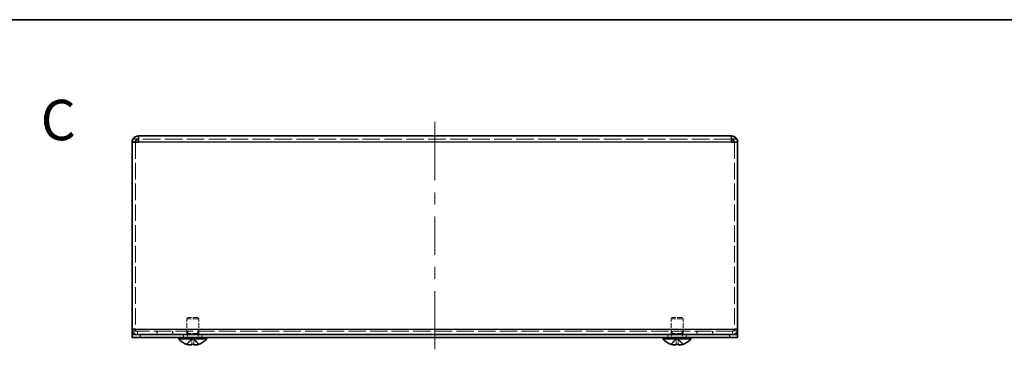
# Model space of a CAD drawing. Units: millimetres. Extents: x 29 to 2395, y 16 to 578.
# Drawn here: x 182 to 426, y 496 to 578 of the extents above; entities that cross this region are included whole.
import ezdxf
from ezdxf.enums import TextEntityAlignment as Align

# ---------------------------------------------------------------- set-up
doc = ezdxf.new("R2010")
doc.units = ezdxf.units.MM
doc.header["$LTSCALE"] = 2
doc.linetypes.add('DASHED', pattern=[0.2067, 0.1654, -0.0413])
for name, color, linetype, lineweight in [('Border (ISO)', 7, 'Continuous', 35), ('Centerline (ISO)', 131, 'Continuous', 18), ('Hidden (ISO)', 7, 'DASHED', 18), ('Hidden Narrow (ISO)', 7, 'DASHED', 18), ('Symbol (ISO)', 7, 'Continuous', 18), ('Visible (ISO)', 7, 'Continuous', 35), ('Visible Narrow (ISO)', 7, 'Continuous', 25)]:
    doc.layers.add(name, color=color, linetype=linetype, lineweight=lineweight)
doc.styles.add('文字スタイル77', font='txt')

# ---------------------------------------------------------------- blocks, each defined once
blk = doc.blocks.new('図面枠 tk図枠')
at = {"layer": 'Border (ISO)'}
blk.add_line((14.5, 289), (405.5, 289), dxfattribs=at)

msp = doc.modelspace()

# ---------------------------------------------------------------- linework, layer by layer
at = {"layer": 'Centerline (ISO)', "linetype": 'Continuous'}
for p, q in [((285.1592, 547.64), (285.1592, 552.64)), ((285.1592, 538.19), (285.1592, 547.64)), ((285.1592, 532.19), (285.1592, 535.19)), ((285.1592, 519.74), (285.1592, 529.19)), ((285.1592, 513.74), (285.1592, 516.74)), ((285.1592, 501.29), (285.1592, 510.74)), ((285.1592, 496.29), (285.1592, 501.29))]:
    msp.add_line(p, q, dxfattribs=at)
at = {"layer": 'Hidden (ISO)', "ltscale": 12.430791}
for p, q in [((210.9592, 547.64), (210.9592, 501.39)), ((359.3592, 547.64), (359.3592, 501.39))]:
    msp.add_line(p, q, dxfattribs=at)
at = {"layer": 'Hidden (ISO)', "ltscale": 13.160959}
msp.add_line((358.6092, 548.39), (211.7092, 548.39), dxfattribs=at)
at = {"layer": 'Hidden (ISO)', "ltscale": 0.413005}
for p, q in [((223.9659, 504.19), (223.6592, 503.8833)), ((226.3525, 504.19), (226.6592, 503.8833)), ((343.9659, 504.19), (343.6592, 503.8833)), ((346.3525, 504.19), (346.6592, 503.8833))]:
    msp.add_line(p, q, dxfattribs=at)
at = {"layer": 'Hidden (ISO)', "ltscale": 4.487736}
for p, q in [((226.6592, 503.8833), (223.6592, 503.8833)), ((346.6592, 503.8833), (343.6592, 503.8833)), ((226.6592, 500.19), (223.6592, 500.19)), ((346.6592, 500.19), (343.6592, 500.19))]:
    msp.add_line(p, q, dxfattribs=at)
at = {"layer": 'Hidden (ISO)', "ltscale": 3.517184}
for p, q in [((223.6592, 500.19), (223.6592, 503.8833)), ((226.6592, 500.19), (226.6592, 503.8833)), ((343.6592, 500.19), (343.6592, 503.8833)), ((346.6592, 500.19), (346.6592, 503.8833))]:
    msp.add_line(p, q, dxfattribs=at)
at = {"layer": 'Hidden (ISO)', "ltscale": 3.570048}
for p, q in [((226.3525, 504.19), (223.9659, 504.19)), ((346.3525, 504.19), (343.9659, 504.19))]:
    msp.add_line(p, q, dxfattribs=at)
at = {"layer": 'Hidden (ISO)', "ltscale": 0.761779}
for p, q in [((210.9592, 501.3), (210.1592, 501.3)), ((210.1592, 500.89), (210.9592, 500.89)), ((216.2592, 499.99), (216.2592, 500.79)), ((216.3592, 499.99), (216.3592, 500.79)), ((220.1592, 499.99), (220.1592, 500.79)), ((220.2592, 499.99), (220.2592, 500.79)), ((223.9297, 500.79), (223.9297, 499.99)), ((226.3887, 500.79), (226.3887, 499.99)), ((343.9297, 500.79), (343.9297, 499.99)), ((346.3887, 500.79), (346.3887, 499.99)), ((350.0592, 499.99), (350.0592, 500.79)), ((350.1592, 499.99), (350.1592, 500.79)), ((353.9592, 499.99), (353.9592, 500.79)), ((354.0592, 499.99), (354.0592, 500.79)), ((359.3592, 501.3), (360.1592, 501.3)), ((359.3592, 500.89), (360.1592, 500.89)), ((222.9092, 499.99), (222.9092, 499.19)), ((227.4092, 499.99), (227.4092, 499.19)), ((342.9092, 499.99), (342.9092, 499.19)), ((347.4092, 499.99), (347.4092, 499.19))]:
    msp.add_line(p, q, dxfattribs=at)
at = {"layer": 'Hidden (ISO)', "ltscale": 12.958739}
msp.add_line((210.1592, 500.79), (360.1592, 500.79), dxfattribs=at)
at = {"layer": 'Hidden (ISO)', "ltscale": 0.747873}
for p, q in [((210.9592, 501.39), (210.9592, 500.89)), ((359.3592, 500.89), (359.3592, 501.39))]:
    msp.add_line(p, q, dxfattribs=at)
at = {"layer": 'Hidden (ISO)', "ltscale": 0.330471}
for p, q in [((223.8217, 499.8833), (223.6592, 500.19)), ((226.4967, 499.8833), (226.6592, 500.19)), ((343.8217, 499.8833), (343.6592, 500.19)), ((346.4967, 499.8833), (346.6592, 500.19))]:
    msp.add_line(p, q, dxfattribs=at)
at = {"layer": 'Hidden (ISO)', "ltscale": 1.809477}
for p, q in [((224.9064, 499.0096), (223.7138, 497.5303)), ((225.4117, 499.0096), (225.4117, 497.5303)), ((344.9064, 499.0096), (343.7138, 497.5303)), ((345.4117, 499.0096), (345.4117, 497.5303))]:
    msp.add_line(p, q, dxfattribs=at)
at = {"layer": 'Hidden (ISO)', "ltscale": 4.001554}
for p, q in [((226.4967, 499.8833), (223.8217, 499.8833)), ((346.4967, 499.8833), (343.8217, 499.8833))]:
    msp.add_line(p, q, dxfattribs=at)
at = {"layer": 'Hidden (ISO)', "ltscale": 0.660139}
for p, q in [((223.8217, 499.19), (223.8217, 499.8833)), ((226.4967, 499.19), (226.4967, 499.8833)), ((343.8217, 499.19), (343.8217, 499.8833)), ((346.4967, 499.19), (346.4967, 499.8833))]:
    msp.add_line(p, q, dxfattribs=at)
at = {"layer": 'Hidden (ISO)', "ltscale": 2.23813e-05}
for p, q in [((224.9064, 499.01), (224.9065, 499.01)), ((344.9064, 499.01), (344.9065, 499.01))]:
    msp.add_line(p, q, dxfattribs=at)
at = {"layer": 'Hidden (ISO)', "ltscale": 0.481242}
for p, q in [((224.9065, 499.01), (225.412, 499.01)), ((344.9065, 499.01), (345.412, 499.01))]:
    msp.add_line(p, q, dxfattribs=at)
at = {"layer": 'Hidden (ISO)'}
for p, q in [((224.9067, 499.0096), (224.9067, 499.0095)), ((225.412, 499.01), (225.412, 499.01)), ((344.9067, 499.0096), (344.9067, 499.0095)), ((345.412, 499.01), (345.412, 499.01))]:
    msp.add_line(p, q, dxfattribs=at)
at = {"layer": 'Hidden (ISO)', "ltscale": 1.8094}
for p, q in [((224.9067, 497.5303), (224.9067, 499.0095)), ((226.6045, 497.5303), (225.4121, 499.0095)), ((344.9067, 497.5303), (344.9067, 499.0095)), ((346.6045, 497.5303), (345.4121, 499.0095))]:
    msp.add_line(p, q, dxfattribs=at)
at = {"layer": 'Hidden (ISO)', "ltscale": 1.944629}
for centre, start, end in [((211.4592, 501.29), 180, 270), ((358.8592, 501.29), 270, 0)]:
    msp.add_arc(centre, 1.3, start, end, dxfattribs=at)
at = {"layer": 'Hidden (ISO)', "ltscale": 0.747873}
for centre, start, end in [((211.4592, 501.29), 180, 270), ((358.8592, 501.29), 270, 0)]:
    msp.add_arc(centre, 0.5, start, end, dxfattribs=at)
at = {"layer": 'Hidden (ISO)', "ltscale": 0.368877}
for points in [[(225.4117, 498.5834), (225.4117, 498.6329), (225.4117, 498.6848), (225.4117, 498.797), (225.4116, 498.859), (225.4118, 498.9234)], [(345.4117, 498.5834), (345.4117, 498.6329), (345.4117, 498.6848), (345.4117, 498.797), (345.4116, 498.859), (345.4118, 498.9234)]]:
    msp.add_open_spline(points, degree=3, knots=[0, 0, 0, 0, 0.0189213368, 0.0189213368, 0.0386475362, 0.0386475362, 0.0386475362, 0.0386475362], dxfattribs=at)
at = {"layer": 'Hidden (ISO)', "ltscale": 0.418474}
for points in [[(223.7605, 497.5151), (223.8418, 497.4891), (223.9248, 497.4657), (224.0523, 497.4344), (224.1105, 497.4212), (224.1761, 497.4087)], [(343.7605, 497.5151), (343.8418, 497.4891), (343.9248, 497.4657), (344.0523, 497.4344), (344.1105, 497.4212), (344.1761, 497.4087)]]:
    msp.add_open_spline(points, degree=3, knots=[0, 0, 0, 0, 0.0256294508, 0.0256294508, 0.0402482096, 0.0402482096, 0.0402482096, 0.0402482096], dxfattribs=at)
at = {"layer": 'Hidden (ISO)', "ltscale": 0.236365}
for points in [[(224.5673, 497.3668), (224.6173, 497.3668), (224.6665, 497.3696), (224.7156, 497.3773), (224.719, 497.3779), (224.7225, 497.3785)], [(344.5673, 497.3668), (344.6173, 497.3668), (344.6665, 497.3696), (344.7156, 497.3773), (344.719, 497.3779), (344.7225, 497.3785)]]:
    msp.add_open_spline(points, degree=3, knots=[0.0684861658, 0.0684861658, 0.0684861658, 0.0684861658, 0.0794350412, 0.0794350412, 0.0802712715, 0.0802712715, 0.0802712715, 0.0802712715], dxfattribs=at)
at = {"layer": 'Hidden (ISO)', "ltscale": 0.418545}
for points in [[(224.8251, 497.4087), (224.8383, 497.4149), (224.8502, 497.4219), (224.8911, 497.4527), (224.9067, 497.4818), (224.9067, 497.5151)], [(344.8251, 497.4087), (344.8383, 497.4149), (344.8502, 497.4219), (344.8911, 497.4527), (344.9067, 497.4818), (344.9067, 497.5151)]]:
    msp.add_open_spline(points, degree=3, knots=[0.0897070195, 0.0897070195, 0.0897070195, 0.0897070195, 0.0939900634, 0.0939900634, 0.1065191124, 0.1065191124, 0.1065191124, 0.1065191124], dxfattribs=at)
at = {"layer": 'Hidden (ISO)', "ltscale": 1.739861}
for points in [[(225.4117, 497.5151), (225.4117, 497.4806), (225.4285, 497.4506), (225.5007, 497.3992), (225.5599, 497.383), (225.7229, 497.361), (225.8361, 497.3676), (225.97, 497.381), (226.0229, 497.3881), (226.1557, 497.4102), (226.2377, 497.4273), (226.3991, 497.4672), (226.4793, 497.49), (226.5579, 497.5151)], [(345.4117, 497.5151), (345.4117, 497.4806), (345.4285, 497.4506), (345.5007, 497.3992), (345.5599, 497.383), (345.7229, 497.361), (345.8361, 497.3676), (345.97, 497.381), (346.0229, 497.3881), (346.1557, 497.4102), (346.2377, 497.4273), (346.3991, 497.4672), (346.4793, 497.49), (346.5579, 497.5151)]]:
    msp.add_open_spline(points, degree=3, knots=[0, 0, 0, 0, 0.034002661, 0.034002661, 0.074817158, 0.074817158, 0.142416946, 0.142416946, 0.182851522, 0.182851522, 0.241136203, 0.241136203, 0.296421318, 0.296421318, 0.296421318, 0.296421318], dxfattribs=at)
at = {"layer": 'Hidden Narrow (ISO)', "ltscale": 0.761779}
for p, q in [((210.9592, 501.39), (210.1592, 501.39)), ((211.4592, 500.79), (211.4592, 499.99)), ((358.8592, 499.99), (358.8592, 500.79)), ((360.1592, 501.39), (359.3592, 501.39))]:
    msp.add_line(p, q, dxfattribs=at)
at = {"layer": 'Hidden Narrow (ISO)', "ltscale": 1.822574}
for points in [[(224.9057, 499.0088), (224.9052, 498.8667), (224.8295, 498.7247), (224.7172, 498.5826), (224.6047, 498.4403), (224.4555, 498.298), (224.3062, 498.1556), (224.1942, 498.0489), (224.0822, 497.9421), (223.9861, 497.8354), (223.8899, 497.7286), (223.8095, 497.6219), (223.7605, 497.5151)], [(225.4127, 499.0088), (225.4131, 498.8667), (225.4888, 498.7247), (225.6011, 498.5826), (225.7136, 498.4403), (225.8629, 498.298), (226.0122, 498.1556), (226.1241, 498.0489), (226.2361, 497.9421), (226.3323, 497.8354), (226.4285, 497.7286), (226.5088, 497.6219), (226.5579, 497.5151)], [(344.9057, 499.0088), (344.9052, 498.8667), (344.8295, 498.7247), (344.7172, 498.5826), (344.6047, 498.4403), (344.4555, 498.298), (344.3062, 498.1556), (344.1942, 498.0489), (344.0822, 497.9421), (343.9861, 497.8354), (343.8899, 497.7286), (343.8095, 497.6219), (343.7605, 497.5151)], [(345.4127, 499.0088), (345.4131, 498.8667), (345.4888, 498.7247), (345.6011, 498.5826), (345.7136, 498.4403), (345.8629, 498.298), (346.0122, 498.1556), (346.1241, 498.0489), (346.2361, 497.9421), (346.3323, 497.8354), (346.4285, 497.7286), (346.5088, 497.6219), (346.5579, 497.5151)]]:
    msp.add_open_spline(points, degree=3, knots=[-0.114803, -0.114803, -0.114803, -0.114803, -0.072189825, -0.072189825, -0.072189825, -0.029488641, -0.029488641, -0.029488641, 0.002537246, 0.002537246, 0.002537246, 0.034563134, 0.034563134, 0.034563134, 0.034563134], dxfattribs=at)
at = {"layer": 'Hidden Narrow (ISO)', "ltscale": 1.82279}
for points in [[(223.7605, 497.5151), (223.7704, 497.5366), (223.7813, 497.5577), (223.7931, 497.5784), (223.8054, 497.5999), (223.8185, 497.6209), (223.8323, 497.6416), (223.847, 497.6636), (223.8625, 497.6851), (223.8785, 497.7062), (223.8957, 497.7289), (223.9136, 497.751), (223.9319, 497.7728), (223.9497, 497.7939), (223.9678, 497.8147), (223.9863, 497.8351), (224.0077, 497.8587), (224.0295, 497.8819), (224.0515, 497.9047), (224.0762, 497.9302), (224.1012, 497.9554), (224.1264, 497.9802), (224.1372, 497.9909), (224.1481, 498.0015), (224.1589, 498.012), (224.1881, 498.0403), (224.2171, 498.0682), (224.246, 498.0959), (224.2664, 498.1155), (224.2868, 498.135), (224.3072, 498.1545), (224.3369, 498.183), (224.3666, 498.2115), (224.3964, 498.2404), (224.4192, 498.2625), (224.442, 498.2848), (224.4649, 498.3075), (224.4861, 498.3285), (224.5073, 498.3498), (224.5286, 498.3715), (224.5485, 498.3919), (224.5685, 498.4127), (224.5884, 498.434), (224.6068, 498.4536), (224.6251, 498.4736), (224.6432, 498.4941), (224.6507, 498.5026), (224.6582, 498.5111), (224.6656, 498.5197), (224.6834, 498.5404), (224.7007, 498.5614), (224.7174, 498.5825), (224.7575, 498.6332), (224.7939, 498.6852), (224.8237, 498.7378), (224.8449, 498.7753), (224.8628, 498.8131), (224.8765, 498.8512), (224.886, 498.8777), (224.8934, 498.9043), (224.8985, 498.931), (224.9004, 498.9409), (224.902, 498.9514), (224.9033, 498.9623), (224.9045, 498.9724), (224.9054, 498.9828), (224.9059, 498.9932), (224.9061, 498.9984), (224.9062, 499.0036), (224.9067, 499.0088)], [(343.7605, 497.5151), (343.7704, 497.5366), (343.7813, 497.5577), (343.7931, 497.5784), (343.8054, 497.5999), (343.8185, 497.6209), (343.8323, 497.6416), (343.847, 497.6636), (343.8625, 497.6851), (343.8785, 497.7062), (343.8957, 497.7289), (343.9136, 497.751), (343.9319, 497.7728), (343.9497, 497.7939), (343.9678, 497.8147), (343.9863, 497.8351), (344.0077, 497.8587), (344.0295, 497.8819), (344.0515, 497.9047), (344.0762, 497.9302), (344.1012, 497.9554), (344.1264, 497.9802), (344.1372, 497.9909), (344.1481, 498.0015), (344.1589, 498.012), (344.1881, 498.0403), (344.2171, 498.0682), (344.246, 498.0959), (344.2664, 498.1155), (344.2868, 498.135), (344.3072, 498.1545), (344.3369, 498.183), (344.3666, 498.2115), (344.3964, 498.2404), (344.4192, 498.2625), (344.442, 498.2848), (344.4649, 498.3075), (344.4861, 498.3285), (344.5073, 498.3498), (344.5286, 498.3715), (344.5485, 498.3919), (344.5685, 498.4127), (344.5884, 498.434), (344.6068, 498.4536), (344.6251, 498.4736), (344.6432, 498.4941), (344.6507, 498.5026), (344.6582, 498.5111), (344.6656, 498.5197), (344.6834, 498.5404), (344.7007, 498.5614), (344.7174, 498.5825), (344.7575, 498.6332), (344.7939, 498.6852), (344.8237, 498.7378), (344.8449, 498.7753), (344.8628, 498.8131), (344.8765, 498.8512), (344.886, 498.8777), (344.8934, 498.9043), (344.8985, 498.931), (344.9004, 498.9409), (344.902, 498.9514), (344.9033, 498.9623), (344.9045, 498.9724), (344.9054, 498.9828), (344.9059, 498.9932), (344.9061, 498.9984), (344.9062, 499.0036), (344.9067, 499.0088)]]:
    msp.add_open_spline(points, degree=3, knots=[0, 0, 0, 0, 0.007113118, 0.007113118, 0.007113118, 0.014519291, 0.014519291, 0.014519291, 0.02241012, 0.02241012, 0.02241012, 0.03087621, 0.03087621, 0.03087621, 0.039091319, 0.039091319, 0.039091319, 0.048576677, 0.048576677, 0.048576677, 0.059177502, 0.059177502, 0.059177502, 0.063712203, 0.063712203, 0.063712203, 0.075857181, 0.075857181, 0.075857181, 0.084419826, 0.084419826, 0.084419826, 0.096876205, 0.096876205, 0.096876205, 0.106398819, 0.106398819, 0.106398819, 0.115210349, 0.115210349, 0.115210349, 0.1234757, 0.1234757, 0.1234757, 0.131106691, 0.131106691, 0.131106691, 0.134245339, 0.134245339, 0.134245339, 0.141792047, 0.141792047, 0.141792047, 0.15991888, 0.15991888, 0.15991888, 0.172809824, 0.172809824, 0.172809824, 0.181775039, 0.181775039, 0.181775039, 0.18512466, 0.18512466, 0.18512466, 0.188248913, 0.188248913, 0.188248913, 0.1897855, 0.1897855, 0.1897855, 0.1897855], dxfattribs=at)
at = {"layer": 'Hidden Narrow (ISO)', "ltscale": 1.822443}
for points in [[(226.5579, 497.5151), (226.5416, 497.5507), (226.5217, 497.5863), (226.499, 497.6219), (226.4762, 497.6574), (226.4506, 497.693), (226.4226, 497.7286), (226.3667, 497.7998), (226.3015, 497.8709), (226.2315, 497.9421), (226.0917, 498.0845), (225.933, 498.2268), (225.7929, 498.3691), (225.6878, 498.4759), (225.5932, 498.5826), (225.5246, 498.6894), (225.5017, 498.725), (225.4817, 498.7606), (225.4652, 498.7961), (225.4322, 498.8669), (225.413, 498.9377), (225.4122, 499.0087)], [(346.5579, 497.5151), (346.5416, 497.5507), (346.5217, 497.5863), (346.499, 497.6219), (346.4762, 497.6574), (346.4506, 497.693), (346.4226, 497.7286), (346.3667, 497.7998), (346.3015, 497.8709), (346.2315, 497.9421), (346.0917, 498.0845), (345.933, 498.2268), (345.7929, 498.3691), (345.6878, 498.4759), (345.5932, 498.5826), (345.5246, 498.6894), (345.5017, 498.725), (345.4817, 498.7606), (345.4652, 498.7961), (345.4322, 498.8669), (345.413, 498.9377), (345.4122, 499.0087)]]:
    msp.add_open_spline(points, degree=3, knots=[-0.034563134, -0.034563134, -0.034563134, -0.034563134, -0.023887838, -0.023887838, -0.023887838, -0.013212542, -0.013212542, -0.013212542, 0.008138051, 0.008138051, 0.008138051, 0.050839236, 0.050839236, 0.050839236, 0.082865125, 0.082865125, 0.082865125, 0.093540421, 0.093540421, 0.093540421, 0.114779089, 0.114779089, 0.114779089, 0.114779089], dxfattribs=at)
at = {"layer": 'Visible (ISO)'}
for p, q in [((211.7092, 547.64), (211.7092, 549.19)), ((211.7092, 549.19), (358.6092, 549.19)), ((358.6092, 549.19), (358.6092, 547.64)), ((211.7092, 547.64), (210.1592, 547.64)), ((210.1592, 501.29), (210.1592, 547.64)), ((360.1592, 547.64), (358.6092, 547.64)), ((360.1592, 547.64), (360.1592, 501.29)), ((210.1592, 501.29), (210.1592, 499.99)), ((360.1592, 499.99), (360.1592, 501.29)), ((210.2857, 499.99), (210.1592, 499.99)), ((210.1592, 499.99), (210.1592, 499.19)), ((212.1592, 499.19), (210.1592, 499.19)), ((210.2857, 499.99), (212.1592, 499.99)), ((358.1592, 499.99), (212.1592, 499.99)), ((212.1592, 499.19), (358.1592, 499.19)), ((221.7092, 498.8474), (221.7092, 499.19)), ((228.6092, 498.8474), (221.7092, 498.8474)), ((228.6092, 498.8474), (228.6092, 499.19)), ((341.7092, 498.8474), (341.7092, 499.19)), ((348.6092, 498.8474), (341.7092, 498.8474)), ((348.6092, 498.8474), (348.6092, 499.19)), ((358.1592, 499.99), (360.0327, 499.99)), ((360.1592, 499.19), (358.1592, 499.19)), ((360.1592, 499.99), (360.0327, 499.99)), ((360.1592, 499.99), (360.1592, 499.19)), ((223.7138, 497.5303), (223.7092, 497.5245)), ((224.9067, 497.5303), (224.9067, 497.5151)), ((225.4117, 497.5151), (225.4117, 497.5303)), ((226.6092, 497.5245), (226.6045, 497.5303)), ((343.7138, 497.5303), (343.7092, 497.5245)), ((344.9067, 497.5303), (344.9067, 497.5151)), ((345.4117, 497.5151), (345.4117, 497.5303)), ((346.6092, 497.5245), (346.6045, 497.5303))]:
    msp.add_line(p, q, dxfattribs=at)
for centre, radius, start, end in [((211.7092, 547.64), 1.55, 90, 151.061472), ((358.6092, 547.64), 1.55, 28.938528, 90), ((211.7092, 547.64), 1.55, 151.061472, 180), ((211.7092, 547.64), 0.75, 90, 180), ((358.6092, 547.64), 0.75, 0, 90), ((358.6092, 547.64), 1.55, 0, 28.938528), ((225.1592, 501.89), 4.6, 221.409622, 251.626062), ((225.1592, 501.89), 4.6, 288.373938, 318.590378), ((345.1592, 501.89), 4.6, 221.409622, 251.626062), ((345.1592, 501.89), 4.6, 288.373938, 318.590378), ((225.1592, 501.89), 4.5931, 251.65841, 252.270008), ((225.1592, 501.89), 4.5931, 287.729992, 288.34159), ((345.1592, 501.89), 4.5931, 251.65841, 252.270008), ((345.1592, 501.89), 4.5931, 287.729992, 288.34159)]:
    msp.add_arc(centre, radius, start, end, dxfattribs=at)
for centre in [(225.1592, 500.879), (345.1592, 500.879)]:
    msp.add_ellipse(centre, major_axis=(4.3087, 0), ratio=0.77853481, start_param=4.65375313, end_param=4.77102483, dxfattribs=at)
for points, knots in [([(224.9067, 497.5151), (224.9067, 497.4891), (224.8968, 497.4657), (224.8633, 497.4299), (224.8375, 497.4103), (224.7612, 497.3855), (224.7288, 497.3786), (224.6355, 497.3668), (224.5415, 497.361), (224.2993, 497.3863), (224.1938, 497.4031), (223.9714, 497.4527), (223.8646, 497.4818), (223.7605, 497.5151)], [0, 0, 0, 0, 0.025631514, 0.025631514, 0.0460441718, 0.0460441718, 0.0576143164, 0.0576143164, 0.0756039075, 0.0756039075, 0.0864423403, 0.0864423403, 0.095770889, 0.095770889, 0.095770889, 0.095770889]), ([(224.1761, 497.4087), (224.2021, 497.4038), (224.2293, 497.399), (224.3134, 497.3855), (224.3678, 497.3786), (224.4673, 497.3697), (224.5177, 497.3668), (224.5673, 497.3668)], [0.0402482096, 0.0402482096, 0.0402482096, 0.0402482096, 0.046043218, 0.046043218, 0.0576148266, 0.0576148266, 0.0684861658, 0.0684861658, 0.0684861658, 0.0684861658]), ([(226.5579, 497.5151), (226.4765, 497.4891), (226.3936, 497.4657), (226.2477, 497.4299), (226.1599, 497.4103), (226.005, 497.3855), (225.9506, 497.3786), (225.8025, 497.3653), (225.6971, 497.3625), (225.5457, 497.3863), (225.4932, 497.4031), (225.4273, 497.4527), (225.4117, 497.4818), (225.4117, 497.5151)], [0, 0, 0, 0, 0.025629451, 0.025629451, 0.046043218, 0.046043218, 0.057614827, 0.057614827, 0.079435041, 0.079435041, 0.093990063, 0.093990063, 0.106519112, 0.106519112, 0.106519112, 0.106519112]), ([(344.9067, 497.5151), (344.9067, 497.4891), (344.8968, 497.4657), (344.8633, 497.4299), (344.8375, 497.4103), (344.7612, 497.3855), (344.7288, 497.3786), (344.6355, 497.3668), (344.5415, 497.361), (344.2993, 497.3863), (344.1938, 497.4031), (343.9714, 497.4527), (343.8646, 497.4818), (343.7605, 497.5151)], [0, 0, 0, 0, 0.025631514, 0.025631514, 0.0460441718, 0.0460441718, 0.0576143164, 0.0576143164, 0.0756039075, 0.0756039075, 0.0864423403, 0.0864423403, 0.095770889, 0.095770889, 0.095770889, 0.095770889]), ([(344.1761, 497.4087), (344.2021, 497.4038), (344.2293, 497.399), (344.3134, 497.3855), (344.3678, 497.3786), (344.4673, 497.3697), (344.5177, 497.3668), (344.5673, 497.3668)], [0.0402482096, 0.0402482096, 0.0402482096, 0.0402482096, 0.046043218, 0.046043218, 0.0576148266, 0.0576148266, 0.0684861658, 0.0684861658, 0.0684861658, 0.0684861658]), ([(346.5579, 497.5151), (346.4765, 497.4891), (346.3936, 497.4657), (346.2477, 497.4299), (346.1599, 497.4103), (346.005, 497.3855), (345.9506, 497.3786), (345.8025, 497.3653), (345.6971, 497.3625), (345.5457, 497.3863), (345.4932, 497.4031), (345.4273, 497.4527), (345.4117, 497.4818), (345.4117, 497.5151)], [0, 0, 0, 0, 0.025629451, 0.025629451, 0.046043218, 0.046043218, 0.057614827, 0.057614827, 0.079435041, 0.079435041, 0.093990063, 0.093990063, 0.106519112, 0.106519112, 0.106519112, 0.106519112])]:
    msp.add_open_spline(points, degree=3, knots=knots, dxfattribs=at)
for points in [[(224.7225, 497.3785), (224.7611, 497.3852), (224.7961, 497.395), (224.8251, 497.4087)], [(344.7225, 497.3785), (344.7611, 497.3852), (344.7961, 497.395), (344.8251, 497.4087)]]:
    msp.add_open_spline(points, degree=3, dxfattribs=at)
at = {"layer": 'Visible Narrow (ISO)'}
for p, q in [((211.7092, 548.39), (210.3527, 548.39)), ((358.6092, 547.64), (211.7092, 547.64)), ((359.9657, 548.39), (358.6092, 548.39)), ((210.1592, 501.29), (360.1592, 501.29)), ((212.1592, 499.99), (212.1592, 499.19)), ((358.1592, 499.99), (358.1592, 499.19))]:
    msp.add_line(p, q, dxfattribs=at)

# ---------------------------------------------------------------- block references
at = {"xscale": 2, "yscale": 2, "zscale": 2}
msp.add_blockref('図面枠 tk図枠', (0, 0), dxfattribs=at)

# ---------------------------------------------------------------- texts
at = {"layer": 'Symbol (ISO)', "color": 7, "style": '文字スタイル77'}
msp.add_text('C', height=10, dxfattribs=at).set_placement((191.8346, 553.1292), align=Align.MIDDLE_CENTER)

doc.saveas('drawing.dxf')
